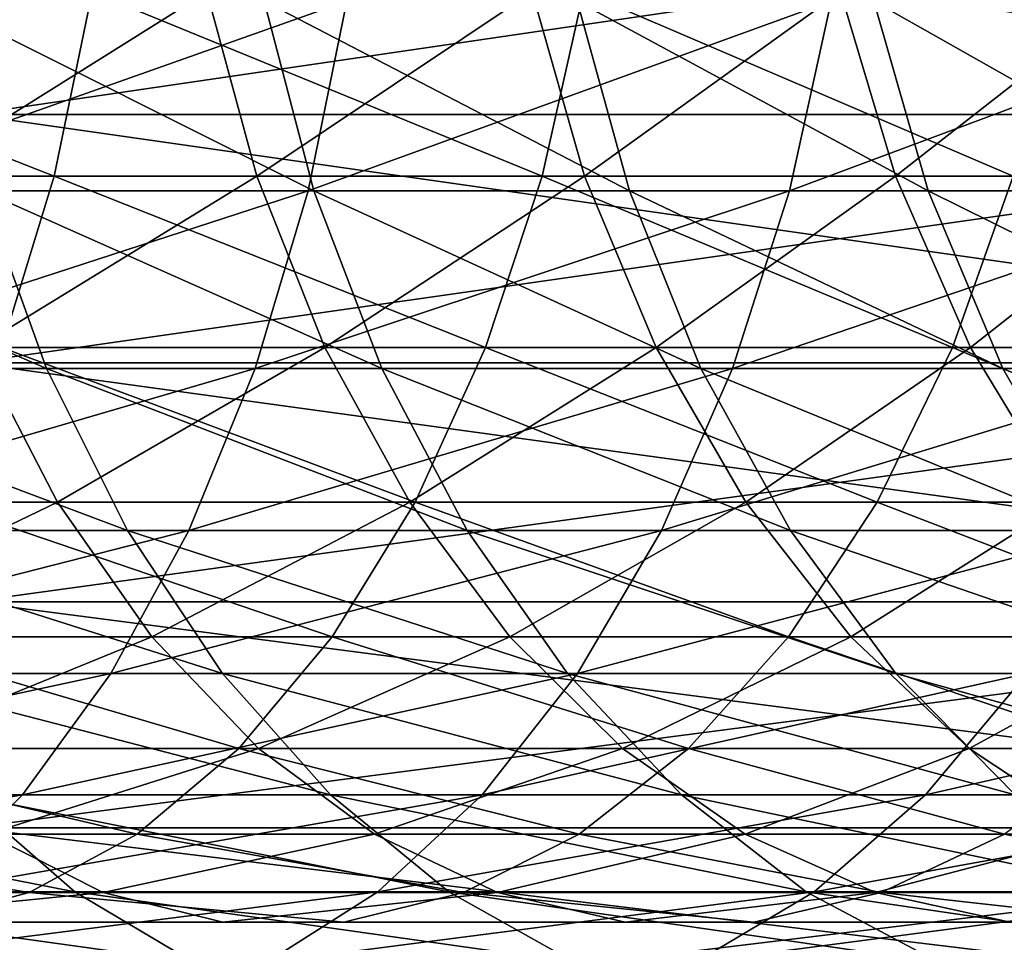
# Model space of a CAD drawing. Units: inches. Extents: x -0.91 to -0.41, y -1.39 to 1.39.
# Drawn here: x -0.53 to -0.51, y -0.03 to -0.01 of the extents above; entities that cross this region are included whole.
import ezdxf

# ---------------------------------------------------------------- set-up
doc = ezdxf.new("R2010")
doc.units = ezdxf.units.IN
doc.header["$MEASUREMENT"] = 0
doc.layers.add('stal nierdzewna', color=253, linetype='Continuous')

msp = doc.modelspace()

# ---------------------------------------------------------------- linework, layer by layer
at = {"layer": 'stal nierdzewna'}
for points in [[(-0.491632, -0.010903, 0.332378), (-0.528632, -0.010903, 0.332378), (-0.528632, -0.005486, 0.331458)], [(-0.491632, -0.005486, 0.428841), (-0.528632, -0.005486, 0.428841), (-0.528632, -0.010903, 0.427921)], [(-0.491632, -0.010903, 0.332378), (-0.528632, -0.005486, 0.331458), (-0.491632, -0.005486, 0.331458)], [(-0.491632, -0.005486, 0.428841), (-0.528632, -0.010903, 0.427921), (-0.491632, -0.010903, 0.427921)], [(-0.526844, -0.012214, 0.688375), (-0.537557, -0.012214, 0.694681), (-0.536811, -0.008297, 0.696025)], [(-0.526844, -0.012214, 0.688375), (-0.536811, -0.008297, 0.696025), (-0.526031, -0.008297, 0.689679)], [(-0.523592, -0.008297, 0.620107), (-0.530852, -0.008297, 0.626666), (-0.52985, -0.012214, 0.627832)], [(-0.523592, -0.008297, 0.620107), (-0.52985, -0.012214, 0.627832), (-0.522533, -0.012214, 0.621221)], [(-0.516464, -0.012214, 0.681534), (-0.526844, -0.012214, 0.688375), (-0.526031, -0.008297, 0.689679)], [(-0.516464, -0.012214, 0.681534), (-0.526031, -0.008297, 0.689679), (-0.515586, -0.008297, 0.682795)], [(-0.516674, -0.008297, 0.613189), (-0.523592, -0.008297, 0.620107), (-0.522533, -0.012214, 0.621221)], [(-0.516674, -0.008297, 0.613189), (-0.522533, -0.012214, 0.621221), (-0.51556, -0.012214, 0.614248)], [(-0.510115, -0.008297, 0.60593), (-0.516674, -0.008297, 0.613189), (-0.51556, -0.012214, 0.614248)], [(-0.506444, -0.012214, 0.674176), (-0.516464, -0.012214, 0.681534), (-0.515586, -0.008297, 0.682795)], [(-0.506444, -0.012214, 0.674176), (-0.515586, -0.008297, 0.682795), (-0.505503, -0.008297, 0.675391)], [(-0.510115, -0.008297, 0.60593), (-0.51556, -0.012214, 0.614248), (-0.508949, -0.012214, 0.606931)], [(-0.503933, -0.008297, 0.598347), (-0.510115, -0.008297, 0.60593), (-0.508949, -0.012214, 0.606931)], [(-0.503933, -0.008297, 0.598347), (-0.508949, -0.012214, 0.606931), (-0.502717, -0.012214, 0.599288)], [(-0.520619, -0.008494, 0.688634), (-0.532023, -0.012525, 0.693906), (-0.52144, -0.012525, 0.687375)], [(-0.520619, -0.008494, 0.688634), (-0.531266, -0.008494, 0.695205), (-0.532023, -0.012525, 0.693906)], [(-0.52132, -0.012525, 0.617173), (-0.529376, -0.008494, 0.622677), (-0.522376, -0.008494, 0.616103)], [(-0.52132, -0.012525, 0.617173), (-0.528375, -0.012525, 0.623799), (-0.529376, -0.008494, 0.622677)], [(-0.514606, -0.012525, 0.610201), (-0.522376, -0.008494, 0.616103), (-0.515715, -0.008494, 0.609186)], [(-0.514606, -0.012525, 0.610201), (-0.52132, -0.012525, 0.617173), (-0.522376, -0.008494, 0.616103)], [(-0.510315, -0.008494, 0.681537), (-0.52144, -0.012525, 0.687375), (-0.511199, -0.012525, 0.680321)], [(-0.510315, -0.008494, 0.681537), (-0.520619, -0.008494, 0.688634), (-0.52144, -0.012525, 0.687375)], [(-0.508251, -0.012525, 0.602901), (-0.515715, -0.008494, 0.609186), (-0.509409, -0.008494, 0.601943)], [(-0.508251, -0.012525, 0.602901), (-0.514606, -0.012525, 0.610201), (-0.515715, -0.008494, 0.609186)], [(-0.500382, -0.008494, 0.673931), (-0.511199, -0.012525, 0.680321), (-0.501325, -0.012525, 0.672761)], [(-0.500382, -0.008494, 0.673931), (-0.510315, -0.008494, 0.681537), (-0.511199, -0.012525, 0.680321)], [(-0.502271, -0.012525, 0.595291), (-0.509409, -0.008494, 0.601943), (-0.503476, -0.008494, 0.594392)], [(-0.502271, -0.012525, 0.595291), (-0.508251, -0.012525, 0.602901), (-0.509409, -0.008494, 0.601943)], [(-0.491632, -0.016184, 0.333899), (-0.528632, -0.016184, 0.333899), (-0.528632, -0.010903, 0.332378)], [(-0.491632, -0.010903, 0.427921), (-0.528632, -0.010903, 0.427921), (-0.528632, -0.016184, 0.4264)], [(-0.491632, -0.016184, 0.333899), (-0.528632, -0.010903, 0.332378), (-0.491632, -0.010903, 0.332378)], [(-0.491632, -0.010903, 0.427921), (-0.528632, -0.016184, 0.4264), (-0.491632, -0.016184, 0.4264)], [(-0.527957, -0.015857, 0.686589), (-0.537557, -0.012214, 0.694681), (-0.526844, -0.012214, 0.688375)], [(-0.522533, -0.012214, 0.621221), (-0.52985, -0.012214, 0.627832), (-0.52848, -0.015857, 0.629428)], [(-0.522533, -0.012214, 0.621221), (-0.52848, -0.015857, 0.629428), (-0.521084, -0.015857, 0.622746)], [(-0.517666, -0.015857, 0.679807), (-0.527957, -0.015857, 0.686589), (-0.526844, -0.012214, 0.688375)], [(-0.517666, -0.015857, 0.679807), (-0.526844, -0.012214, 0.688375), (-0.516464, -0.012214, 0.681534)], [(-0.51556, -0.012214, 0.614248), (-0.522533, -0.012214, 0.621221), (-0.521084, -0.015857, 0.622746)], [(-0.51556, -0.012214, 0.614248), (-0.521084, -0.015857, 0.622746), (-0.514035, -0.015857, 0.615698)], [(-0.507732, -0.015857, 0.672512), (-0.517666, -0.015857, 0.679807), (-0.516464, -0.012214, 0.681534)], [(-0.507732, -0.015857, 0.672512), (-0.516464, -0.012214, 0.681534), (-0.506444, -0.012214, 0.674176)], [(-0.508949, -0.012214, 0.606931), (-0.51556, -0.012214, 0.614248), (-0.514035, -0.015857, 0.615698)], [(-0.508949, -0.012214, 0.606931), (-0.514035, -0.015857, 0.615698), (-0.507353, -0.015857, 0.608301)], [(-0.502717, -0.012214, 0.599288), (-0.508949, -0.012214, 0.606931), (-0.507353, -0.015857, 0.608301)], [(-0.49818, -0.015857, 0.664724), (-0.507732, -0.015857, 0.672512), (-0.506444, -0.012214, 0.674176)], [(-0.502717, -0.012214, 0.599288), (-0.507353, -0.015857, 0.608301), (-0.501054, -0.015857, 0.600576)], [(-0.527002, -0.0163, 0.625336), (-0.535755, -0.012525, 0.630061), (-0.528375, -0.012525, 0.623799)], [(-0.527002, -0.0163, 0.625336), (-0.534461, -0.0163, 0.631666), (-0.535755, -0.012525, 0.630061)], [(-0.52144, -0.012525, 0.687375), (-0.533061, -0.0163, 0.692125), (-0.522567, -0.0163, 0.685648)], [(-0.52144, -0.012525, 0.687375), (-0.532023, -0.012525, 0.693906), (-0.533061, -0.0163, 0.692125)], [(-0.519871, -0.0163, 0.61864), (-0.528375, -0.012525, 0.623799), (-0.52132, -0.012525, 0.617173)], [(-0.519871, -0.0163, 0.61864), (-0.527002, -0.0163, 0.625336), (-0.528375, -0.012525, 0.623799)], [(-0.511199, -0.012525, 0.680321), (-0.522567, -0.0163, 0.685648), (-0.512411, -0.0163, 0.678653)], [(-0.511199, -0.012525, 0.680321), (-0.52144, -0.012525, 0.687375), (-0.522567, -0.0163, 0.685648)], [(-0.513085, -0.0163, 0.611594), (-0.52132, -0.012525, 0.617173), (-0.514606, -0.012525, 0.610201)], [(-0.513085, -0.0163, 0.611594), (-0.519871, -0.0163, 0.61864), (-0.52132, -0.012525, 0.617173)], [(-0.506662, -0.0163, 0.604215), (-0.514606, -0.012525, 0.610201), (-0.508251, -0.012525, 0.602901)], [(-0.506662, -0.0163, 0.604215), (-0.513085, -0.0163, 0.611594), (-0.514606, -0.012525, 0.610201)], [(-0.501325, -0.012525, 0.672761), (-0.512411, -0.0163, 0.678653), (-0.502619, -0.0163, 0.671156)], [(-0.501325, -0.012525, 0.672761), (-0.511199, -0.012525, 0.680321), (-0.512411, -0.0163, 0.678653)], [(-0.500618, -0.0163, 0.596523), (-0.508251, -0.012525, 0.602901), (-0.502271, -0.012525, 0.595291)], [(-0.500618, -0.0163, 0.596523), (-0.506662, -0.0163, 0.604215), (-0.508251, -0.012525, 0.602901)], [(-0.52848, -0.015857, 0.629428), (-0.5346, -0.019147, 0.637802), (-0.526771, -0.019147, 0.631419)], [(-0.519165, -0.019147, 0.677654), (-0.529345, -0.019147, 0.684363), (-0.527957, -0.015857, 0.686589)], [(-0.521084, -0.015857, 0.622746), (-0.52848, -0.015857, 0.629428), (-0.526771, -0.019147, 0.631419)], [(-0.519165, -0.019147, 0.677654), (-0.527957, -0.015857, 0.686589), (-0.517666, -0.015857, 0.679807)], [(-0.521084, -0.015857, 0.622746), (-0.526771, -0.019147, 0.631419), (-0.519276, -0.019147, 0.624647)], [(-0.514035, -0.015857, 0.615698), (-0.521084, -0.015857, 0.622746), (-0.519276, -0.019147, 0.624647)], [(-0.514035, -0.015857, 0.615698), (-0.519276, -0.019147, 0.624647), (-0.512134, -0.019147, 0.617505)], [(-0.509338, -0.019147, 0.670438), (-0.519165, -0.019147, 0.677654), (-0.517666, -0.015857, 0.679807)], [(-0.509338, -0.019147, 0.670438), (-0.517666, -0.015857, 0.679807), (-0.507732, -0.015857, 0.672512)], [(-0.507353, -0.015857, 0.608301), (-0.514035, -0.015857, 0.615698), (-0.512134, -0.019147, 0.617505)], [(-0.507353, -0.015857, 0.608301), (-0.512134, -0.019147, 0.617505), (-0.505363, -0.019147, 0.61001)], [(-0.499889, -0.019147, 0.662733), (-0.509338, -0.019147, 0.670438), (-0.507732, -0.015857, 0.672512)], [(-0.499889, -0.019147, 0.662733), (-0.507732, -0.015857, 0.672512), (-0.49818, -0.015857, 0.664724)], [(-0.501054, -0.015857, 0.600576), (-0.507353, -0.015857, 0.608301), (-0.505363, -0.019147, 0.61001)], [(-0.525285, -0.019744, 0.627259), (-0.534461, -0.0163, 0.631666), (-0.527002, -0.0163, 0.625336)], [(-0.525285, -0.019744, 0.627259), (-0.532842, -0.019744, 0.633673), (-0.534461, -0.0163, 0.631666)], [(-0.522567, -0.0163, 0.685648), (-0.534359, -0.019744, 0.689898), (-0.523975, -0.019744, 0.683489)], [(-0.522567, -0.0163, 0.685648), (-0.533061, -0.0163, 0.692125), (-0.534359, -0.019744, 0.689898)], [(-0.491632, -0.02126, 0.336002), (-0.528632, -0.02126, 0.336002), (-0.528632, -0.016184, 0.333899)], [(-0.491632, -0.016184, 0.4264), (-0.528632, -0.016184, 0.4264), (-0.528632, -0.02126, 0.424297)], [(-0.491632, -0.02126, 0.336002), (-0.528632, -0.016184, 0.333899), (-0.491632, -0.016184, 0.333899)], [(-0.491632, -0.016184, 0.4264), (-0.528632, -0.02126, 0.424297), (-0.491632, -0.02126, 0.424297)], [(-0.51806, -0.019744, 0.620474), (-0.527002, -0.0163, 0.625336), (-0.519871, -0.0163, 0.61864)], [(-0.51806, -0.019744, 0.620474), (-0.525285, -0.019744, 0.627259), (-0.527002, -0.0163, 0.625336)], [(-0.512411, -0.0163, 0.678653), (-0.523975, -0.019744, 0.683489), (-0.513926, -0.019744, 0.676567)], [(-0.512411, -0.0163, 0.678653), (-0.522567, -0.0163, 0.685648), (-0.523975, -0.019744, 0.683489)], [(-0.511184, -0.019744, 0.613335), (-0.519871, -0.0163, 0.61864), (-0.513085, -0.0163, 0.611594)], [(-0.511184, -0.019744, 0.613335), (-0.51806, -0.019744, 0.620474), (-0.519871, -0.0163, 0.61864)], [(-0.502619, -0.0163, 0.671156), (-0.513926, -0.019744, 0.676567), (-0.504237, -0.019744, 0.669149)], [(-0.502619, -0.0163, 0.671156), (-0.512411, -0.0163, 0.678653), (-0.513926, -0.019744, 0.676567)], [(-0.504676, -0.019744, 0.605858), (-0.513085, -0.0163, 0.611594), (-0.506662, -0.0163, 0.604215)], [(-0.504676, -0.019744, 0.605858), (-0.511184, -0.019744, 0.613335), (-0.513085, -0.0163, 0.611594)], [(-0.498552, -0.019744, 0.598065), (-0.506662, -0.0163, 0.604215), (-0.500618, -0.0163, 0.596523)], [(-0.498552, -0.019744, 0.598065), (-0.504676, -0.019744, 0.605858), (-0.506662, -0.0163, 0.604215)], [(-0.526771, -0.019147, 0.631419), (-0.5346, -0.019147, 0.637802), (-0.532712, -0.022008, 0.640241)], [(-0.526771, -0.019147, 0.631419), (-0.532712, -0.022008, 0.640241), (-0.524763, -0.022008, 0.633759)], [(-0.520927, -0.022008, 0.675123), (-0.530976, -0.022008, 0.681746), (-0.529345, -0.019147, 0.684363)], [(-0.520927, -0.022008, 0.675123), (-0.529345, -0.019147, 0.684363), (-0.519165, -0.019147, 0.677654)], [(-0.519276, -0.019147, 0.624647), (-0.526771, -0.019147, 0.631419), (-0.524763, -0.022008, 0.633759)], [(-0.519276, -0.019147, 0.624647), (-0.524763, -0.022008, 0.633759), (-0.517152, -0.022008, 0.626883)], [(-0.511226, -0.022008, 0.667999), (-0.520927, -0.022008, 0.675123), (-0.519165, -0.019147, 0.677654)], [(-0.512134, -0.019147, 0.617505), (-0.519276, -0.019147, 0.624647), (-0.517152, -0.022008, 0.626883)], [(-0.511226, -0.022008, 0.667999), (-0.519165, -0.019147, 0.677654), (-0.509338, -0.019147, 0.670438)], [(-0.512134, -0.019147, 0.617505), (-0.517152, -0.022008, 0.626883), (-0.509899, -0.022008, 0.61963)], [(-0.505363, -0.019147, 0.61001), (-0.512134, -0.019147, 0.617505), (-0.509899, -0.022008, 0.61963)], [(-0.501898, -0.022008, 0.660393), (-0.511226, -0.022008, 0.667999), (-0.509338, -0.019147, 0.670438)], [(-0.505363, -0.019147, 0.61001), (-0.509899, -0.022008, 0.61963), (-0.503022, -0.022008, 0.612019)], [(-0.501898, -0.022008, 0.660393), (-0.509338, -0.019147, 0.670438), (-0.499889, -0.019147, 0.662733)], [(-0.523975, -0.019744, 0.683489), (-0.535891, -0.022786, 0.68727), (-0.525637, -0.022786, 0.680942)], [(-0.523975, -0.019744, 0.683489), (-0.534359, -0.019744, 0.689898), (-0.535891, -0.022786, 0.68727)], [(-0.523259, -0.022786, 0.629528), (-0.532842, -0.019744, 0.633673), (-0.525285, -0.019744, 0.627259)], [(-0.523259, -0.022786, 0.629528), (-0.530933, -0.022786, 0.636041), (-0.532842, -0.019744, 0.633673)], [(-0.513926, -0.019744, 0.676567), (-0.525637, -0.022786, 0.680942), (-0.515714, -0.022786, 0.674106)], [(-0.513926, -0.019744, 0.676567), (-0.523975, -0.019744, 0.683489), (-0.525637, -0.022786, 0.680942)], [(-0.515922, -0.022786, 0.622639), (-0.525285, -0.019744, 0.627259), (-0.51806, -0.019744, 0.620474)], [(-0.515922, -0.022786, 0.622639), (-0.523259, -0.022786, 0.629528), (-0.525285, -0.019744, 0.627259)], [(-0.508941, -0.022786, 0.615389), (-0.51806, -0.019744, 0.620474), (-0.511184, -0.019744, 0.613335)], [(-0.508941, -0.022786, 0.615389), (-0.515922, -0.022786, 0.622639), (-0.51806, -0.019744, 0.620474)], [(-0.504237, -0.019744, 0.669149), (-0.515714, -0.022786, 0.674106), (-0.506147, -0.022786, 0.666781)], [(-0.504237, -0.019744, 0.669149), (-0.513926, -0.019744, 0.676567), (-0.515714, -0.022786, 0.674106)], [(-0.502332, -0.022786, 0.607797), (-0.511184, -0.019744, 0.613335), (-0.504676, -0.019744, 0.605858)], [(-0.502332, -0.022786, 0.607797), (-0.508941, -0.022786, 0.615389), (-0.511184, -0.019744, 0.613335)], [(-0.491632, -0.026069, 0.33866), (-0.528632, -0.026069, 0.33866), (-0.528632, -0.02126, 0.336002)], [(-0.491632, -0.02126, 0.424297), (-0.528632, -0.02126, 0.424297), (-0.528632, -0.026069, 0.421639)], [(-0.491632, -0.026069, 0.33866), (-0.528632, -0.02126, 0.336002), (-0.491632, -0.02126, 0.336002)], [(-0.491632, -0.02126, 0.424297), (-0.528632, -0.026069, 0.421639), (-0.491632, -0.026069, 0.421639)], [(-0.522912, -0.024378, 0.67227), (-0.532815, -0.024378, 0.678796), (-0.530976, -0.022008, 0.681746)], [(-0.524763, -0.022008, 0.633759), (-0.532712, -0.022008, 0.640241), (-0.530584, -0.024378, 0.64299)], [(-0.522912, -0.024378, 0.67227), (-0.530976, -0.022008, 0.681746), (-0.520927, -0.022008, 0.675123)], [(-0.524763, -0.022008, 0.633759), (-0.530584, -0.024378, 0.64299), (-0.522498, -0.024378, 0.636397)], [(-0.517152, -0.022008, 0.626883), (-0.524763, -0.022008, 0.633759), (-0.522498, -0.024378, 0.636397)], [(-0.513353, -0.024378, 0.66525), (-0.522912, -0.024378, 0.67227), (-0.520927, -0.022008, 0.675123)], [(-0.517152, -0.022008, 0.626883), (-0.522498, -0.024378, 0.636397), (-0.514757, -0.024378, 0.629402)], [(-0.513353, -0.024378, 0.66525), (-0.520927, -0.022008, 0.675123), (-0.511226, -0.022008, 0.667999)], [(-0.509899, -0.022008, 0.61963), (-0.517152, -0.022008, 0.626883), (-0.514757, -0.024378, 0.629402)], [(-0.509899, -0.022008, 0.61963), (-0.514757, -0.024378, 0.629402), (-0.507379, -0.024378, 0.622025)], [(-0.504162, -0.024378, 0.657756), (-0.513353, -0.024378, 0.66525), (-0.511226, -0.022008, 0.667999)], [(-0.504162, -0.024378, 0.657756), (-0.511226, -0.022008, 0.667999), (-0.501898, -0.022008, 0.660393)], [(-0.503022, -0.022008, 0.612019), (-0.509899, -0.022008, 0.61963), (-0.507379, -0.024378, 0.622025)], [(-0.503022, -0.022008, 0.612019), (-0.507379, -0.024378, 0.622025), (-0.500385, -0.024378, 0.614283)], [(-0.525637, -0.022786, 0.680942), (-0.537626, -0.025364, 0.684295), (-0.527519, -0.025364, 0.678057)], [(-0.525637, -0.022786, 0.680942), (-0.535891, -0.022786, 0.68727), (-0.537626, -0.025364, 0.684295)], [(-0.520966, -0.025364, 0.632097), (-0.530933, -0.022786, 0.636041), (-0.523259, -0.022786, 0.629528)], [(-0.520966, -0.025364, 0.632097), (-0.528772, -0.025364, 0.638722), (-0.530933, -0.022786, 0.636041)], [(-0.515714, -0.022786, 0.674106), (-0.527519, -0.025364, 0.678057), (-0.517738, -0.025364, 0.67132)], [(-0.515714, -0.022786, 0.674106), (-0.525637, -0.022786, 0.680942), (-0.527519, -0.025364, 0.678057)], [(-0.513502, -0.025364, 0.625089), (-0.523259, -0.022786, 0.629528), (-0.515922, -0.022786, 0.622639)], [(-0.513502, -0.025364, 0.625089), (-0.520966, -0.025364, 0.632097), (-0.523259, -0.022786, 0.629528)], [(-0.506147, -0.022786, 0.666781), (-0.517738, -0.025364, 0.67132), (-0.508308, -0.025364, 0.6641)], [(-0.506147, -0.022786, 0.666781), (-0.515714, -0.022786, 0.674106), (-0.517738, -0.025364, 0.67132)], [(-0.506401, -0.025364, 0.617714), (-0.515922, -0.022786, 0.622639), (-0.508941, -0.022786, 0.615389)], [(-0.506401, -0.025364, 0.617714), (-0.513502, -0.025364, 0.625089), (-0.515922, -0.022786, 0.622639)], [(-0.499679, -0.025364, 0.609992), (-0.508941, -0.022786, 0.615389), (-0.502332, -0.022786, 0.607797)], [(-0.499679, -0.025364, 0.609992), (-0.506401, -0.025364, 0.617714), (-0.508941, -0.022786, 0.615389)], [(-0.49696, -0.022786, 0.658984), (-0.508308, -0.025364, 0.6641), (-0.499253, -0.025364, 0.656415)], [(-0.49696, -0.022786, 0.658984), (-0.506147, -0.022786, 0.666781), (-0.508308, -0.025364, 0.6641)], [(-0.525078, -0.026204, 0.669158), (-0.53482, -0.026204, 0.675579), (-0.532815, -0.024378, 0.678796)], [(-0.525078, -0.026204, 0.669158), (-0.532815, -0.024378, 0.678796), (-0.522912, -0.024378, 0.67227)], [(-0.522498, -0.024378, 0.636397), (-0.530584, -0.024378, 0.64299), (-0.528264, -0.026204, 0.645987)], [(-0.522498, -0.024378, 0.636397), (-0.528264, -0.026204, 0.645987), (-0.520029, -0.026204, 0.639273)], [(-0.515674, -0.026204, 0.662253), (-0.525078, -0.026204, 0.669158), (-0.522912, -0.024378, 0.67227)], [(-0.515674, -0.026204, 0.662253), (-0.522912, -0.024378, 0.67227), (-0.513353, -0.024378, 0.66525)], [(-0.514757, -0.024378, 0.629402), (-0.522498, -0.024378, 0.636397), (-0.520029, -0.026204, 0.639273)], [(-0.514757, -0.024378, 0.629402), (-0.520029, -0.026204, 0.639273), (-0.512145, -0.026204, 0.63215)], [(-0.506631, -0.026204, 0.654879), (-0.515674, -0.026204, 0.662253), (-0.513353, -0.024378, 0.66525)], [(-0.507379, -0.024378, 0.622025), (-0.514757, -0.024378, 0.629402), (-0.512145, -0.026204, 0.63215)], [(-0.506631, -0.026204, 0.654879), (-0.513353, -0.024378, 0.66525), (-0.504162, -0.024378, 0.657756)], [(-0.507379, -0.024378, 0.622025), (-0.512145, -0.026204, 0.63215), (-0.504632, -0.026204, 0.624636)], [(-0.500385, -0.024378, 0.614283), (-0.507379, -0.024378, 0.622025), (-0.504632, -0.026204, 0.624636)], [(-0.527519, -0.025364, 0.678057), (-0.539527, -0.027425, 0.681033), (-0.529582, -0.027425, 0.674895)], [(-0.527519, -0.025364, 0.678057), (-0.537626, -0.025364, 0.684295), (-0.539527, -0.027425, 0.681033)], [(-0.526402, -0.027425, 0.641661), (-0.5369, -0.025364, 0.644946), (-0.528772, -0.025364, 0.638722)], [(-0.526402, -0.027425, 0.641661), (-0.534681, -0.027425, 0.648), (-0.5369, -0.025364, 0.644946)], [(-0.517738, -0.025364, 0.67132), (-0.529582, -0.027425, 0.674895), (-0.519957, -0.027425, 0.668266)], [(-0.517738, -0.025364, 0.67132), (-0.527519, -0.025364, 0.678057), (-0.529582, -0.027425, 0.674895)], [(-0.518451, -0.027425, 0.634914), (-0.528772, -0.025364, 0.638722), (-0.520966, -0.025364, 0.632097)], [(-0.518451, -0.027425, 0.634914), (-0.526402, -0.027425, 0.641661), (-0.528772, -0.025364, 0.638722)], [(-0.51085, -0.027425, 0.627775), (-0.520966, -0.025364, 0.632097), (-0.513502, -0.025364, 0.625089)], [(-0.51085, -0.027425, 0.627775), (-0.518451, -0.027425, 0.634914), (-0.520966, -0.025364, 0.632097)], [(-0.508308, -0.025364, 0.6641), (-0.519957, -0.027425, 0.668266), (-0.510678, -0.027425, 0.661161)], [(-0.508308, -0.025364, 0.6641), (-0.517738, -0.025364, 0.67132), (-0.519957, -0.027425, 0.668266)], [(-0.503616, -0.027425, 0.620264), (-0.513502, -0.025364, 0.625089), (-0.506401, -0.025364, 0.617714)], [(-0.503616, -0.027425, 0.620264), (-0.51085, -0.027425, 0.627775), (-0.513502, -0.025364, 0.625089)], [(-0.499253, -0.025364, 0.656415), (-0.510678, -0.027425, 0.661161), (-0.501768, -0.027425, 0.653599)], [(-0.499253, -0.025364, 0.656415), (-0.508308, -0.025364, 0.6641), (-0.510678, -0.027425, 0.661161)], [(-0.491632, -0.030551, 0.34184), (-0.528632, -0.030551, 0.34184), (-0.528632, -0.026069, 0.33866)], [(-0.491632, -0.026069, 0.421639), (-0.528632, -0.026069, 0.421639), (-0.528632, -0.030551, 0.418459)], [(-0.491632, -0.030551, 0.34184), (-0.528632, -0.026069, 0.33866), (-0.491632, -0.026069, 0.33866)], [(-0.491632, -0.026069, 0.421639), (-0.528632, -0.030551, 0.418459), (-0.491632, -0.030551, 0.418459)], [(-0.527375, -0.027444, 0.665859), (-0.536947, -0.027444, 0.672167), (-0.53482, -0.026204, 0.675579)], [(-0.527375, -0.027444, 0.665859), (-0.53482, -0.026204, 0.675579), (-0.525078, -0.026204, 0.669158)], [(-0.528264, -0.026204, 0.645987), (-0.534531, -0.027444, 0.655576), (-0.525803, -0.027444, 0.649167)], [(-0.520029, -0.026204, 0.639273), (-0.528264, -0.026204, 0.645987), (-0.525803, -0.027444, 0.649167)], [(-0.518135, -0.027444, 0.659073), (-0.527375, -0.027444, 0.665859), (-0.525078, -0.026204, 0.669158)], [(-0.520029, -0.026204, 0.639273), (-0.525803, -0.027444, 0.649167), (-0.51741, -0.027444, 0.642323)], [(-0.518135, -0.027444, 0.659073), (-0.525078, -0.026204, 0.669158), (-0.515674, -0.026204, 0.662253)], [(-0.512145, -0.026204, 0.63215), (-0.520029, -0.026204, 0.639273), (-0.51741, -0.027444, 0.642323)], [(-0.50925, -0.027444, 0.651829), (-0.518135, -0.027444, 0.659073), (-0.515674, -0.026204, 0.662253)], [(-0.512145, -0.026204, 0.63215), (-0.51741, -0.027444, 0.642323), (-0.509375, -0.027444, 0.635064)], [(-0.50925, -0.027444, 0.651829), (-0.515674, -0.026204, 0.662253), (-0.506631, -0.026204, 0.654879)], [(-0.504632, -0.026204, 0.624636), (-0.512145, -0.026204, 0.63215), (-0.509375, -0.027444, 0.635064)], [(-0.504632, -0.026204, 0.624636), (-0.509375, -0.027444, 0.635064), (-0.501718, -0.027444, 0.627406)], [(-0.500744, -0.027444, 0.644144), (-0.50925, -0.027444, 0.651829), (-0.506631, -0.026204, 0.654879)], [(-0.523872, -0.028929, 0.644799), (-0.534681, -0.027425, 0.648), (-0.526402, -0.027425, 0.641661)], [(-0.523872, -0.028929, 0.644799), (-0.532312, -0.028929, 0.651261), (-0.534681, -0.027425, 0.648)], [(-0.519957, -0.027425, 0.668266), (-0.531784, -0.028929, 0.67152), (-0.522326, -0.028929, 0.665005)], [(-0.519957, -0.027425, 0.668266), (-0.529582, -0.027425, 0.674895), (-0.531784, -0.028929, 0.67152)], [(-0.515767, -0.028929, 0.63792), (-0.526402, -0.027425, 0.641661), (-0.518451, -0.027425, 0.634914)], [(-0.515767, -0.028929, 0.63792), (-0.523872, -0.028929, 0.644799), (-0.526402, -0.027425, 0.641661)], [(-0.510678, -0.027425, 0.661161), (-0.522326, -0.028929, 0.665005), (-0.513208, -0.028929, 0.658023)], [(-0.510678, -0.027425, 0.661161), (-0.519957, -0.027425, 0.668266), (-0.522326, -0.028929, 0.665005)], [(-0.508018, -0.028929, 0.630643), (-0.518451, -0.027425, 0.634914), (-0.51085, -0.027425, 0.627775)], [(-0.508018, -0.028929, 0.630643), (-0.515767, -0.028929, 0.63792), (-0.518451, -0.027425, 0.634914)], [(-0.501768, -0.027425, 0.653599), (-0.513208, -0.028929, 0.658023), (-0.504452, -0.028929, 0.650593)], [(-0.501768, -0.027425, 0.653599), (-0.510678, -0.027425, 0.661161), (-0.513208, -0.028929, 0.658023)], [(-0.500644, -0.028929, 0.622986), (-0.51085, -0.027425, 0.627775), (-0.503616, -0.027425, 0.620264)], [(-0.500644, -0.028929, 0.622986), (-0.508018, -0.028929, 0.630643), (-0.51085, -0.027425, 0.627775)], [(-0.529751, -0.028071, 0.662444), (-0.536947, -0.027444, 0.672167), (-0.527375, -0.027444, 0.665859)], [(-0.525803, -0.027444, 0.649167), (-0.534531, -0.027444, 0.655576), (-0.532155, -0.028071, 0.658991)], [(-0.525803, -0.027444, 0.649167), (-0.532155, -0.028071, 0.658991), (-0.523256, -0.028071, 0.652456)], [(-0.520681, -0.028071, 0.655783), (-0.529751, -0.028071, 0.662444), (-0.527375, -0.027444, 0.665859)], [(-0.520681, -0.028071, 0.655783), (-0.527375, -0.027444, 0.665859), (-0.518135, -0.027444, 0.659073)], [(-0.51741, -0.027444, 0.642323), (-0.525803, -0.027444, 0.649167), (-0.523256, -0.028071, 0.652456)], [(-0.51741, -0.027444, 0.642323), (-0.523256, -0.028071, 0.652456), (-0.5147, -0.028071, 0.64548)], [(-0.51196, -0.028071, 0.648672), (-0.520681, -0.028071, 0.655783), (-0.518135, -0.027444, 0.659073)], [(-0.51196, -0.028071, 0.648672), (-0.518135, -0.027444, 0.659073), (-0.50925, -0.027444, 0.651829)], [(-0.509375, -0.027444, 0.635064), (-0.51741, -0.027444, 0.642323), (-0.5147, -0.028071, 0.64548)], [(-0.509375, -0.027444, 0.635064), (-0.5147, -0.028071, 0.64548), (-0.506509, -0.028071, 0.638079)], [(-0.50361, -0.028071, 0.641128), (-0.51196, -0.028071, 0.648672), (-0.50925, -0.027444, 0.651829)], [(-0.501718, -0.027444, 0.627406), (-0.509375, -0.027444, 0.635064), (-0.506509, -0.028071, 0.638079)], [(-0.50361, -0.028071, 0.641128), (-0.50925, -0.027444, 0.651829), (-0.500744, -0.027444, 0.644144)], [(-0.523256, -0.028071, 0.652456), (-0.532155, -0.028071, 0.658991), (-0.529751, -0.028071, 0.662444)], [(-0.523256, -0.028071, 0.652456), (-0.529751, -0.028071, 0.662444), (-0.520681, -0.028071, 0.655783)], [(-0.5147, -0.028071, 0.64548), (-0.523256, -0.028071, 0.652456), (-0.520681, -0.028071, 0.655783)], [(-0.5147, -0.028071, 0.64548), (-0.520681, -0.028071, 0.655783), (-0.51196, -0.028071, 0.648672)], [(-0.506509, -0.028071, 0.638079), (-0.5147, -0.028071, 0.64548), (-0.51196, -0.028071, 0.648672)], [(-0.506509, -0.028071, 0.638079), (-0.51196, -0.028071, 0.648672), (-0.50361, -0.028071, 0.641128)]]:
    msp.add_3dface(points, dxfattribs=at)

doc.saveas('drawing.dxf')
